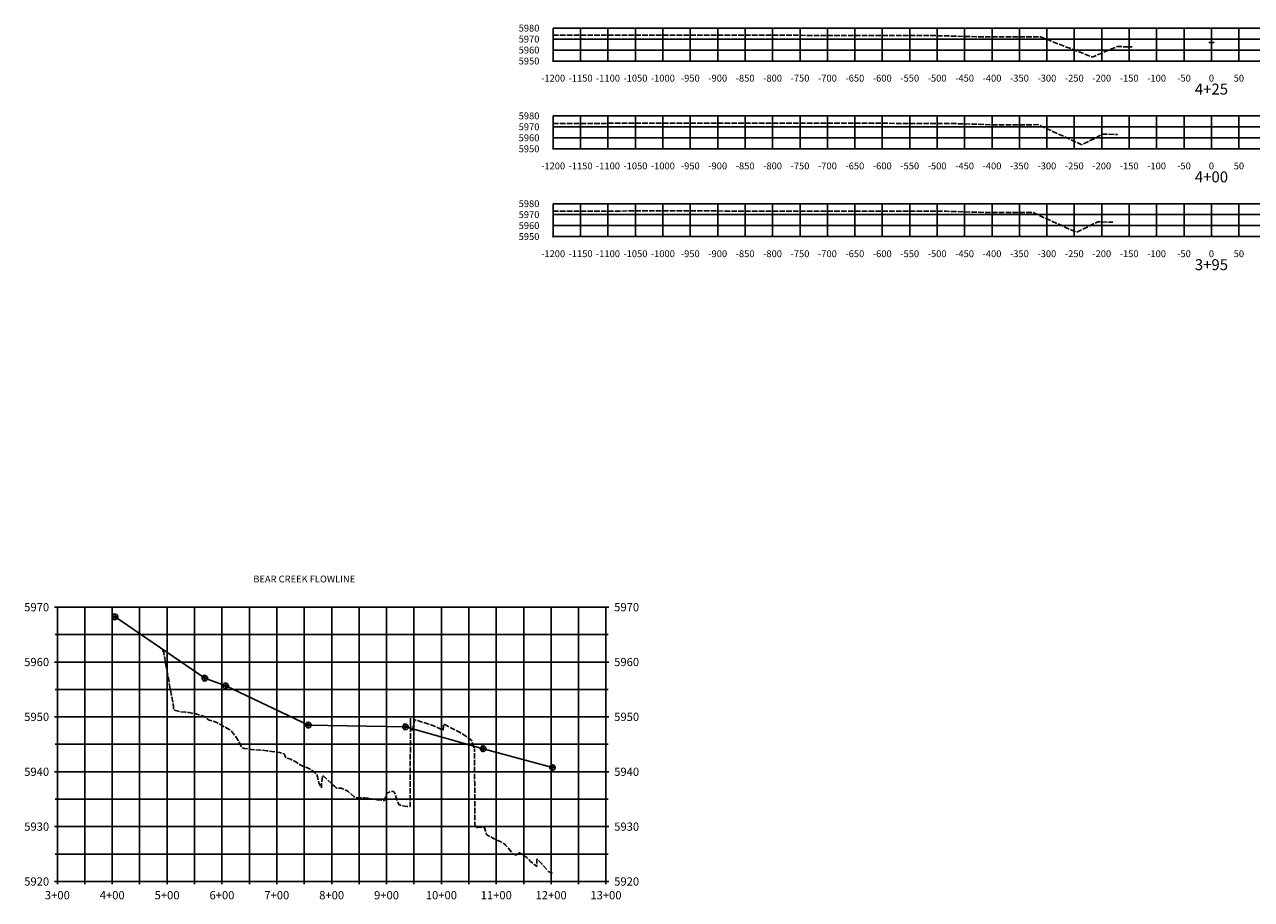
# Model space of a CAD drawing. Units: inches. Extents: x 167810 to 207089, y 59225 to 77795.
# Drawn here: x 182520 to 184756, y 60298 to 61893 of the extents above; entities that cross this region are included whole.
import ezdxf
from ezdxf.enums import TextEntityAlignment as Align

# ---------------------------------------------------------------- set-up
doc = ezdxf.new("R2010")
doc.units = ezdxf.units.IN
doc.header["$MEASUREMENT"] = 0
for name, pattern in [('DASH2', [12.5, 10, -2.5]), ('SOLID', [2, 2, 0]), ('TOPCUT', [12.5, 10, -2.5])]:
    doc.linetypes.add(name, pattern=pattern)
for name, color, linetype in [('FGRND', 1, 'SOLID'), ('HCL', 7, 'Continuous'), ('MAJORGRID', 3, 'SOLID'), ('MINORGRID', 2, 'SOLID'), ('STATION', 1, 'SOLID'), ('TEXTB', 3, 'SOLID'), ('TEXTC', 1, 'SOLID'), ('TEXTD', 7, 'Continuous'), ('TOPCUT', 6, 'TOPCUT'), ('XGRND', 2, 'DASH2')]:
    doc.layers.add(name, color=color, linetype=linetype)
doc.styles.get("Standard").update_dxf_attribs({"font": 'romans.shx', "height": 1, "bigfont": 'specl13.shx'})

msp = doc.modelspace()

# ---------------------------------------------------------------- linework, layer by layer
at = {"layer": 'FGRND', "flags": 128}
msp.add_lwpolyline([(184678.5, 61860.1), (184681, 61860.1), (184683.5, 61860.1), (184686, 61860.1), (184688.5, 61860.1)], dxfattribs=at)
at = {"layer": 'HCL', "flags": 128}
for points in [[(182685, 60813.3), (182848.6, 60701.3)], [(182848.6, 60701.3), (182886.6, 60687.6)], [(182886.6, 60687.6), (183037.5, 60616)], [(183037.5, 60616), (183214.4, 60612.6)], [(183214.4, 60612.6), (183355.9, 60572.9)], [(183355.9, 60572.9), (183482.2, 60538.6)]]:
    msp.add_lwpolyline(points, dxfattribs=at)
at = {"layer": 'MAJORGRID'}
for p, q in [((183042.5, 60616), (183032.5, 60616)), ((183037.5, 60621), (183037.5, 60611)), ((183209.4, 60612.6), (183219.4, 60612.6)), ((183214.4, 60617.6), (183214.4, 60607.6)), ((183360.9, 60572.9), (183350.9, 60572.9)), ((183355.9, 60577.9), (183355.9, 60567.9))]:
    msp.add_line(p, q, dxfattribs=at)
at = {"layer": 'MAJORGRID', "flags": 128}
for points in [[(183483.5, 61566.3), (185883.5, 61566.3)], [(183483.5, 61506.3), (183483.5, 61566.3)], [(183483.5, 61506.3), (183483.5, 61566.3)], [(183533.5, 61506.3), (183533.5, 61566.3)], [(183583.5, 61506.3), (183583.5, 61566.3)], [(183633.5, 61506.3), (183633.5, 61566.3)], [(183683.5, 61506.3), (183683.5, 61566.3)], [(183733.5, 61506.3), (183733.5, 61566.3)], [(183783.5, 61506.3), (183783.5, 61566.3)], [(183833.5, 61506.3), (183833.5, 61566.3)], [(183883.5, 61506.3), (183883.5, 61566.3)], [(183933.5, 61506.3), (183933.5, 61566.3)], [(183983.5, 61506.3), (183983.5, 61566.3)], [(184033.5, 61506.3), (184033.5, 61566.3)], [(184083.5, 61506.3), (184083.5, 61566.3)], [(184133.5, 61506.3), (184133.5, 61566.3)], [(184183.5, 61506.3), (184183.5, 61566.3)], [(184233.5, 61506.3), (184233.5, 61566.3)], [(184283.5, 61506.3), (184283.5, 61566.3)], [(184333.5, 61506.3), (184333.5, 61566.3)], [(184383.5, 61506.3), (184383.5, 61566.3)], [(184433.5, 61506.3), (184433.5, 61566.3)], [(184483.5, 61506.3), (184483.5, 61566.3)], [(184533.5, 61506.3), (184533.5, 61566.3)], [(184583.5, 61506.3), (184583.5, 61566.3)], [(184633.5, 61506.3), (184633.5, 61566.3)], [(184683.5, 61506.3), (184683.5, 61566.3)], [(184733.5, 61506.3), (184733.5, 61566.3)], [(183483.5, 61546.3), (185883.5, 61546.3)], [(183483.5, 61526.3), (185883.5, 61526.3)], [(183483.5, 61506.3), (185883.5, 61506.3)], [(182579.8, 60830.9), (183579.8, 60830.9)], [(182579.8, 60830.9), (183579.8, 60830.9)], [(182679.8, 60330.9), (182679.8, 60830.9)], [(182779.8, 60330.9), (182779.8, 60830.9)], [(182879.8, 60330.9), (182879.8, 60830.9)], [(182979.8, 60330.9), (182979.8, 60830.9)], [(183079.8, 60330.9), (183079.8, 60830.9)], [(183179.8, 60330.9), (183179.8, 60830.9)], [(183279.8, 60330.9), (183279.8, 60830.9)], [(183379.8, 60330.9), (183379.8, 60830.9)], [(183479.8, 60330.9), (183479.8, 60830.9)], [(182579.8, 60730.9), (183579.8, 60730.9)], [(182579.8, 60630.9), (183579.8, 60630.9)], [(182579.8, 60530.9), (183579.8, 60530.9)], [(182579.8, 60430.9), (183579.8, 60430.9)]]:
    msp.add_lwpolyline(points, dxfattribs=at)
at = {"layer": 'MAJORGRID', "linetype": 'Continuous', "flags": 128}
msp.add_lwpolyline([(183483.5, 61506.3), (185883.5, 61506.3)], dxfattribs=at)
at = {"layer": 'MAJORGRID'}
for points in [[(182680, 60813.3), (182690, 60813.3)], [(182685, 60808.3), (182685, 60818.3)], [(182843.6, 60701.3), (182853.6, 60701.3)], [(182848.6, 60696.3), (182848.6, 60706.3)], [(182881.6, 60687.6), (182891.6, 60687.6)], [(182886.6, 60682.6), (182886.6, 60692.6)], [(183482.2, 60533.6), (183482.2, 60543.6)], [(183477.2, 60538.6), (183487.2, 60538.6)]]:
    msp.add_lwpolyline(points, dxfattribs=at)
for points in [[(183483.5, 61886.3, 0), (185883.5, 61886.3, 0)], [(183483.5, 61826.3, 0), (183483.5, 61886.3, 0)], [(183483.5, 61826.3, 0), (183483.5, 61886.3, 0)], [(183533.5, 61826.3, 0), (183533.5, 61886.3, 0)], [(183583.5, 61826.3, 0), (183583.5, 61886.3, 0)], [(183633.5, 61826.3, 0), (183633.5, 61886.3, 0)], [(183683.5, 61826.3, 0), (183683.5, 61886.3, 0)], [(183733.5, 61826.3, 0), (183733.5, 61886.3, 0)], [(183783.5, 61826.3, 0), (183783.5, 61886.3, 0)], [(183833.5, 61826.3, 0), (183833.5, 61886.3, 0)], [(183883.5, 61826.3, 0), (183883.5, 61886.3, 0)], [(183933.5, 61826.3, 0), (183933.5, 61886.3, 0)], [(183983.5, 61826.3, 0), (183983.5, 61886.3, 0)], [(184033.5, 61826.3, 0), (184033.5, 61886.3, 0)], [(184083.5, 61826.3, 0), (184083.5, 61886.3, 0)], [(184133.5, 61826.3, 0), (184133.5, 61886.3, 0)], [(184183.5, 61826.3, 0), (184183.5, 61886.3, 0)], [(184233.5, 61826.3, 0), (184233.5, 61886.3, 0)], [(184283.5, 61826.3, 0), (184283.5, 61886.3, 0)], [(184333.5, 61826.3, 0), (184333.5, 61886.3, 0)], [(184383.5, 61826.3, 0), (184383.5, 61886.3, 0)], [(184433.5, 61826.3, 0), (184433.5, 61886.3, 0)], [(184483.5, 61826.3, 0), (184483.5, 61886.3, 0)], [(184533.5, 61826.3, 0), (184533.5, 61886.3, 0)], [(184583.5, 61826.3, 0), (184583.5, 61886.3, 0)], [(184633.5, 61826.3, 0), (184633.5, 61886.3, 0)], [(184683.5, 61826.3, 0), (184683.5, 61886.3, 0)], [(184733.5, 61826.3, 0), (184733.5, 61886.3, 0)], [(183483.5, 61866.3, 0), (185883.5, 61866.3, 0)], [(183483.5, 61846.3, 0), (185883.5, 61846.3, 0)], [(183483.5, 61826.3, 0), (185883.5, 61826.3, 0)], [(183483.5, 61726.3, 0), (185883.5, 61726.3, 0)], [(183483.5, 61666.3, 0), (183483.5, 61726.3, 0)], [(183483.5, 61666.3, 0), (183483.5, 61726.3, 0)], [(183483.5, 61706.3, 0), (185883.5, 61706.3, 0)], [(183533.5, 61666.3, 0), (183533.5, 61726.3, 0)], [(183583.5, 61666.3, 0), (183583.5, 61726.3, 0)], [(183633.5, 61666.3, 0), (183633.5, 61726.3, 0)], [(183683.5, 61666.3, 0), (183683.5, 61726.3, 0)], [(183733.5, 61666.3, 0), (183733.5, 61726.3, 0)], [(183783.5, 61666.3, 0), (183783.5, 61726.3, 0)], [(183833.5, 61666.3, 0), (183833.5, 61726.3, 0)], [(183883.5, 61666.3, 0), (183883.5, 61726.3, 0)], [(183933.5, 61666.3, 0), (183933.5, 61726.3, 0)], [(183983.5, 61666.3, 0), (183983.5, 61726.3, 0)], [(184033.5, 61666.3, 0), (184033.5, 61726.3, 0)], [(184083.5, 61666.3, 0), (184083.5, 61726.3, 0)], [(184133.5, 61666.3, 0), (184133.5, 61726.3, 0)], [(184183.5, 61666.3, 0), (184183.5, 61726.3, 0)], [(184233.5, 61666.3, 0), (184233.5, 61726.3, 0)], [(184283.5, 61666.3, 0), (184283.5, 61726.3, 0)], [(184333.5, 61666.3, 0), (184333.5, 61726.3, 0)], [(184383.5, 61666.3, 0), (184383.5, 61726.3, 0)], [(184433.5, 61666.3, 0), (184433.5, 61726.3, 0)], [(184483.5, 61666.3, 0), (184483.5, 61726.3, 0)], [(184533.5, 61666.3, 0), (184533.5, 61726.3, 0)], [(184583.5, 61666.3, 0), (184583.5, 61726.3, 0)], [(184633.5, 61666.3, 0), (184633.5, 61726.3, 0)], [(184683.5, 61666.3, 0), (184683.5, 61726.3, 0)], [(184733.5, 61666.3, 0), (184733.5, 61726.3, 0)], [(183483.5, 61686.3, 0), (185883.5, 61686.3, 0)], [(183483.5, 61666.3, 0), (185883.5, 61666.3, 0)]]:
    msp.add_polyline3d(points, dxfattribs=at)
at = {"layer": 'MAJORGRID', "linetype": 'Continuous'}
for points in [[(183483.5, 61826.3, 0), (185883.5, 61826.3, 0)], [(183483.5, 61666.3, 0), (185883.5, 61666.3, 0)]]:
    msp.add_polyline3d(points, dxfattribs=at)
at = {"layer": 'MAJORGRID'}
for centre in [(182685, 60813.3), (182848.6, 60701.3), (182886.6, 60687.6), (183037.5, 60616), (183214.4, 60612.6), (183355.9, 60572.9)]:
    msp.add_circle(centre, 5, dxfattribs=at)
at = {"layer": 'MINORGRID', "flags": 128}
for points in [[(182629.8, 60330.9), (182629.8, 60830.9)], [(182729.8, 60330.9), (182729.8, 60830.9)], [(182829.8, 60330.9), (182829.8, 60830.9)], [(182929.8, 60330.9), (182929.8, 60830.9)], [(183029.8, 60330.9), (183029.8, 60830.9)], [(183129.8, 60330.9), (183129.8, 60830.9)], [(183229.8, 60330.9), (183229.8, 60830.9)], [(183329.8, 60330.9), (183329.8, 60830.9)], [(183429.8, 60330.9), (183429.8, 60830.9)], [(183529.8, 60330.9), (183529.8, 60830.9)], [(182579.8, 60780.9), (183579.8, 60780.9)], [(182579.8, 60680.9), (183579.8, 60680.9)], [(182579.8, 60580.9), (183579.8, 60580.9)], [(182579.8, 60480.9), (183579.8, 60480.9)], [(182579.8, 60380.9), (183579.8, 60380.9)]]:
    msp.add_lwpolyline(points, dxfattribs=at)
at = {"layer": 'STATION', "flags": 128}
for points in [[(182574.8, 60830.9), (182579.8, 60830.9)], [(182574.8, 60830.9), (182579.8, 60830.9)], [(182579.8, 60330.9), (182579.8, 60830.9)], [(183579.8, 60330.9), (183579.8, 60830.9)], [(182575.8, 60780.9), (182579.8, 60780.9)], [(182574.8, 60730.9), (182579.8, 60730.9)], [(182575.8, 60680.9), (182579.8, 60680.9)], [(182574.8, 60630.9), (182579.8, 60630.9)], [(182575.8, 60580.9), (182579.8, 60580.9)], [(182574.8, 60530.9), (182579.8, 60530.9)], [(182575.8, 60480.9), (182579.8, 60480.9)], [(182574.8, 60430.9), (182579.8, 60430.9)], [(182575.8, 60380.9), (182579.8, 60380.9)], [(182574.8, 60330.9), (182579.8, 60330.9)], [(182579.8, 60330.9), (183579.8, 60330.9)], [(182579.8, 60325.9), (182579.8, 60330.9)], [(182629.8, 60325.9), (182629.8, 60330.9)], [(182679.8, 60325.9), (182679.8, 60330.9)], [(182729.8, 60325.9), (182729.8, 60330.9)], [(182779.8, 60325.9), (182779.8, 60330.9)], [(182829.8, 60325.9), (182829.8, 60330.9)], [(182879.8, 60325.9), (182879.8, 60330.9)], [(182929.8, 60325.9), (182929.8, 60330.9)], [(182979.8, 60325.9), (182979.8, 60330.9)], [(183029.8, 60325.9), (183029.8, 60330.9)], [(183079.8, 60325.9), (183079.8, 60330.9)], [(183129.8, 60325.9), (183129.8, 60330.9)], [(183179.8, 60325.9), (183179.8, 60330.9)], [(183229.8, 60325.9), (183229.8, 60330.9)], [(183279.8, 60325.9), (183279.8, 60330.9)], [(183329.8, 60325.9), (183329.8, 60330.9)], [(183379.8, 60325.9), (183379.8, 60330.9)], [(183429.8, 60325.9), (183429.8, 60330.9)], [(183479.8, 60325.9), (183479.8, 60330.9)], [(183529.8, 60325.9), (183529.8, 60330.9)], [(183579.8, 60325.9), (183579.8, 60330.9)]]:
    msp.add_lwpolyline(points, dxfattribs=at)
at = {"layer": 'STATION', "linetype": 'Continuous', "flags": 128}
for points in [[(183584.8, 60830.9), (183579.8, 60830.9)], [(183584.8, 60830.9), (183579.8, 60830.9)], [(183583.8, 60780.9), (183579.8, 60780.9)], [(183584.8, 60730.9), (183579.8, 60730.9)], [(183583.8, 60680.9), (183579.8, 60680.9)], [(183584.8, 60630.9), (183579.8, 60630.9)], [(183583.8, 60580.9), (183579.8, 60580.9)], [(183584.8, 60530.9), (183579.8, 60530.9)], [(183583.8, 60480.9), (183579.8, 60480.9)], [(183584.8, 60430.9), (183579.8, 60430.9)], [(183583.8, 60380.9), (183579.8, 60380.9)], [(183584.8, 60330.9), (183579.8, 60330.9)]]:
    msp.add_lwpolyline(points, dxfattribs=at)
at = {"layer": 'STATION', "color": 7, "linetype": 'Continuous'}
for p in [(183483.5, 61826.3), (183483.5, 61666.3), (183483.5, 61506.3), (182579.8, 60330.9)]:
    msp.add_point(p, dxfattribs=at)
at = {"layer": 'TOPCUT'}
msp.add_circle((183482.2, 60538.6), 5, dxfattribs=at)
at = {"layer": 'XGRND', "flags": 128}
for points in [[(183483.5, 61873.5), (183526.4, 61873.6), (184124.9, 61872.9), (184182.8, 61872.5), (184275.5, 61870.1), (184372, 61870.3), (184466.3, 61833.4), (184512.3, 61852.8), (184539.2, 61851.9)], [(183483.5, 61712.4), (183636.1, 61712.9), (184163.9, 61712.7), (184211.9, 61712.4), (184287.7, 61710), (184367.2, 61710.3), (184447.3, 61673.8), (184486, 61693.2), (184512.3, 61692.2)], [(183483.5, 61552.4), (183627.3, 61553), (184152, 61552.8), (184199.7, 61552.4), (184275, 61550.1), (184357.8, 61550.4), (184437.5, 61514), (184476.1, 61533.3), (184503.6, 61532.3)], [(182771, 60750.9), (182773, 60751.4), (182791.3, 60651), (182791.6, 60643.5), (182797.7, 60642.1), (182803.5, 60640.5), (182813.3, 60639.4), (182819.6, 60638.9), (182819.8, 60638.8), (182825.1, 60637.7), (182832.9, 60636.2), (182838.9, 60634.3), (182839, 60634.3), (182848, 60631.4), (182853, 60627.5), (182856.5, 60625), (182859, 60624.3), (182859.7, 60624.1), (182867.4, 60622.1), (182874, 60618.5), (182876.6, 60617.1), (182877, 60616.9), (182882, 60614), (182886.7, 60611.3), (182892.9, 60608.1), (182895.5, 60606.8), (182896.6, 60605.5), (182897.1, 60604.9), (182904.4, 60596), (182909.2, 60588.1), (182912.1, 60583.1), (182913.2, 60580.9), (182915.1, 60577), (182916.8, 60574.2), (182921, 60573.4), (182928, 60572.2), (182932.8, 60571.7), (182940.6, 60571), (182941.8, 60570.9), (182950.7, 60570.3), (182957.7, 60569.8), (182961.6, 60569.1), (182970.3, 60567.8), (182978.6, 60566.8), (182984.7, 60566.1), (182990.8, 60564.2), (182993.4, 60563.3), (182994.5, 60560.9), (182994.7, 60560.4), (182996.7, 60556.1), (183000.6, 60555), (183005.5, 60553.7), (183010.5, 60550.9), (183010.9, 60550.7), (183014.5, 60548.8), (183014.9, 60548.6), (183019.1, 60545.5), (183021.1, 60544), (183022.6, 60543.3), (183027.5, 60541), (183028, 60540.8), (183032.7, 60539), (183036.7, 60537.5), (183039.2, 60536), (183044.5, 60533), (183044.5, 60533), (183046.5, 60531.4), (183047.5, 60530.6), (183052.8, 60526.3), (183053.9, 60521.9), (183056.4, 60510.7), (183058.2, 60507.1), (183061.3, 60501.3), (183061.6, 60511.6), (183061.6, 60511.7), (183063.1, 60524.3), (183078.7, 60510.2), (183080.6, 60508.5), (183084.7, 60504.9), (183088.1, 60501.8), (183089, 60501), (183098.3, 60500.8), (183098.5, 60500.6), (183109.5, 60495.3), (183120.1, 60486.1), (183122.9, 60483.7), (183139.6, 60483.2), (183142.3, 60483), (183152.5, 60481.8), (183160.1, 60480.2), (183162.2, 60479.8), (183163.4, 60479.6), (183176.1, 60478.5), (183177.3, 60482.5), (183180.6, 60492), (183191.3, 60495.8), (183194, 60493.6), (183202.1, 60471.2), (183209.3, 60468.7), (183209.4, 60468.7), (183217.7, 60467.8), (183218.5, 60467.5), (183222.8, 60467.4), (183223.2, 60564.6), (183223.3, 60586.3), (183223.3, 60605), (183223.3, 60628.6), (183223.3, 60611.4), (183224.4, 60610.2), (183226.9, 60605.5), (183231.3, 60625.8), (183235.7, 60624.3), (183243, 60622.1), (183256.9, 60617.8), (183260.9, 60616.6), (183268.3, 60613.4), (183278.7, 60608.7), (183280.6, 60608.1), (183283.2, 60607), (183283.5, 60614.7), (183283.7, 60618.1), (183291.8, 60613.7), (183292.3, 60613.5), (183292.6, 60613.3), (183314.3, 60602.2), (183318.9, 60599.4), (183326.8, 60594.4), (183333.1, 60589.7), (183334.7, 60588.6), (183338.2, 60577.5), (183338.2, 60577.5), (183340.3, 60570.6), (183340.3, 60571.2), (183340.4, 60573.1), (183340.4, 60518.6), (183340.4, 60516), (183340.5, 60510.1), (183340.6, 60450.7), (183340.8, 60438.4), (183341.3, 60430.7), (183342.7, 60428.7), (183345.9, 60429.1), (183350.2, 60429.6), (183358.6, 60429.3), (183360.2, 60422.8), (183362.3, 60416.4), (183365.9, 60414.4), (183376.2, 60408.7), (183381.2, 60406.3), (183388.3, 60403), (183395.9, 60398.1), (183396.8, 60397.1), (183399, 60394.6), (183411, 60380.9), (183413.1, 60380), (183416.7, 60378.8), (183421.6, 60383.9), (183425, 60381.4), (183425.9, 60380.7), (183429.8, 60378.3), (183435.8, 60374.6), (183442.2, 60367.6), (183450.5, 60360.9), (183453.7, 60358.2), (183453.7, 60358.2), (183453.8, 60358.2), (183454, 60371), (183454.2, 60372.2), (183462.6, 60362.9), (183475.9, 60348.3), (183481.5, 60346.1), (183482.2, 60346.6)]]:
    msp.add_lwpolyline(points, dxfattribs=at)

# ---------------------------------------------------------------- texts
at = {"layer": 'TEXTB'}
for s, p in [('5980', (183458.5, 61886.3)), ('5970', (183458.5, 61866.3)), ('5960', (183458.5, 61846.3)), ('5950', (183458.5, 61826.3)), ('5980', (183458.5, 61726.3)), ('5970', (183458.5, 61706.3)), ('5960', (183458.5, 61686.3)), ('5950', (183458.5, 61666.3)), ('5980', (183458.5, 61566.3)), ('5970', (183458.5, 61546.3)), ('5960', (183458.5, 61526.3)), ('5950', (183458.5, 61506.3))]:
    msp.add_text(s, height=12.5, dxfattribs=at).set_placement(p, align=Align.MIDDLE_RIGHT)
for s, p in [('-1200', (183483.5, 61801.3)), ('-1150', (183533.5, 61801.3)), ('-1100', (183583.5, 61801.3)), ('-1050', (183633.5, 61801.3)), ('-1000', (183683.5, 61801.3)), ('-950', (183733.5, 61801.3)), ('-900', (183783.5, 61801.3)), ('-850', (183833.5, 61801.3)), ('-800', (183883.5, 61801.3)), ('-750', (183933.5, 61801.3)), ('-700', (183983.5, 61801.3)), ('-650', (184033.5, 61801.3)), ('-600', (184083.5, 61801.3)), ('-550', (184133.5, 61801.3)), ('-500', (184183.5, 61801.3)), ('-450', (184233.5, 61801.3)), ('-400', (184283.5, 61801.3)), ('-350', (184333.5, 61801.3)), ('-300', (184383.5, 61801.3)), ('-250', (184433.5, 61801.3)), ('-200', (184483.5, 61801.3)), ('-150', (184533.5, 61801.3)), ('-100', (184583.5, 61801.3)), ('-50', (184633.5, 61801.3)), ('0', (184683.5, 61801.3)), ('50', (184733.5, 61801.3)), ('-1200', (183483.5, 61641.3)), ('-1150', (183533.5, 61641.3)), ('-1100', (183583.5, 61641.3)), ('-1050', (183633.5, 61641.3)), ('-1000', (183683.5, 61641.3)), ('-950', (183733.5, 61641.3)), ('-900', (183783.5, 61641.3)), ('-850', (183833.5, 61641.3)), ('-800', (183883.5, 61641.3)), ('-750', (183933.5, 61641.3)), ('-700', (183983.5, 61641.3)), ('-650', (184033.5, 61641.3)), ('-600', (184083.5, 61641.3)), ('-550', (184133.5, 61641.3)), ('-500', (184183.5, 61641.3)), ('-450', (184233.5, 61641.3)), ('-400', (184283.5, 61641.3)), ('-350', (184333.5, 61641.3)), ('-300', (184383.5, 61641.3)), ('-250', (184433.5, 61641.3)), ('-200', (184483.5, 61641.3)), ('-150', (184533.5, 61641.3)), ('-100', (184583.5, 61641.3)), ('-50', (184633.5, 61641.3)), ('0', (184683.5, 61641.3)), ('50', (184733.5, 61641.3)), ('-1200', (183483.5, 61481.3)), ('-1150', (183533.5, 61481.3)), ('-1100', (183583.5, 61481.3)), ('-1050', (183633.5, 61481.3)), ('-1000', (183683.5, 61481.3)), ('-950', (183733.5, 61481.3)), ('-900', (183783.5, 61481.3)), ('-850', (183833.5, 61481.3)), ('-800', (183883.5, 61481.3)), ('-750', (183933.5, 61481.3)), ('-700', (183983.5, 61481.3)), ('-650', (184033.5, 61481.3)), ('-600', (184083.5, 61481.3)), ('-550', (184133.5, 61481.3)), ('-500', (184183.5, 61481.3)), ('-450', (184233.5, 61481.3)), ('-400', (184283.5, 61481.3)), ('-350', (184333.5, 61481.3)), ('-300', (184383.5, 61481.3)), ('-250', (184433.5, 61481.3)), ('-200', (184483.5, 61481.3)), ('-150', (184533.5, 61481.3)), ('-100', (184583.5, 61481.3)), ('-50', (184633.5, 61481.3)), ('0', (184683.5, 61481.3)), ('50', (184733.5, 61481.3))]:
    msp.add_text(s, height=12.5, dxfattribs=at).set_placement(p, align=Align.TOP_CENTER)
at = {"layer": 'TEXTB', "color": 7}
for p in [(182685, 60813.3), (182848.6, 60701.3), (182886.6, 60687.6), (183037.5, 60616), (183214.4, 60612.6), (183355.9, 60572.9), (183482.2, 60538.6)]:
    msp.add_text('B', height=12.5, dxfattribs=at).set_placement(p, align=Align.MIDDLE_CENTER)
at = {"layer": 'TEXTC'}
for s, height, p in [('4+25', 20, (184683.5, 61775.1)), ('4+00', 20, (184683.5, 61615.1)), ('3+95', 20, (184683.5, 61455.1)), ('3+00', 15, (182579.8, 60305.9)), ('4+00', 15, (182679.8, 60305.9)), ('5+00', 15, (182779.8, 60305.9)), ('6+00', 15, (182879.8, 60305.9)), ('7+00', 15, (182979.8, 60305.9)), ('8+00', 15, (183079.8, 60305.9)), ('9+00', 15, (183179.8, 60305.9)), ('10+00', 15, (183279.8, 60305.9)), ('11+00', 15, (183379.8, 60305.9)), ('12+00', 15, (183479.8, 60305.9)), ('13+00', 15, (183579.8, 60305.9))]:
    msp.add_text(s, height=height, dxfattribs=at).set_placement(p, align=Align.MIDDLE_CENTER)
for s, p in [('5970', (182564.8, 60830.9)), ('5970', (182564.8, 60830.9)), ('5960', (182564.8, 60730.9)), ('5950', (182564.8, 60630.9)), ('5940', (182564.8, 60530.9)), ('5930', (182564.8, 60430.9)), ('5920', (182564.8, 60330.9))]:
    msp.add_text(s, height=15, dxfattribs=at).set_placement(p, align=Align.MIDDLE_RIGHT)
for s, p in [('5970', (183594.8, 60830.9)), ('5970', (183594.8, 60830.9)), ('5960', (183594.8, 60730.9)), ('5950', (183594.8, 60630.9)), ('5940', (183594.8, 60530.9)), ('5930', (183594.8, 60430.9)), ('5920', (183594.8, 60330.9))]:
    msp.add_text(s, height=15, dxfattribs=at).set_placement(p, align=Align.MIDDLE_LEFT)
at = {"layer": 'TEXTD'}
msp.add_text('BEAR CREEK FLOWLINE', height=12.5, dxfattribs=at).set_placement((183029.8, 60882.2), align=Align.MIDDLE_CENTER)

doc.saveas('drawing.dxf')
